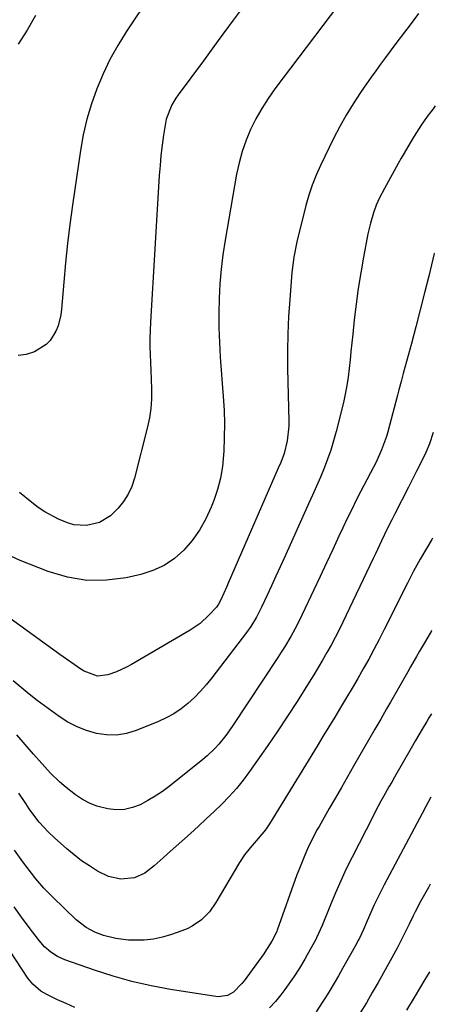
# Model space of a CAD drawing. Units: inches. Extents: x 1836063 to 1841401, y 431623 to 436981.
# Drawn here: x 1841248 to 1841378, y 432950 to 433258 of the extents above; entities that cross this region are included whole.
import ezdxf

# ---------------------------------------------------------------- set-up
doc = ezdxf.new("R2010")
doc.units = ezdxf.units.IN
doc.header["$MEASUREMENT"] = 0
doc.layers.add('7', color=7, linetype='Continuous')
doc.layers.add('8', color=7, linetype='Continuous')

msp = doc.modelspace()

# ---------------------------------------------------------------- linework, layer by layer
at = {"layer": '7', "color": 18}
for points in [[(1841352.55, 433269.22, 1916), (1841327.77, 433236.26, 1916), (1841325.64, 433233.23, 1916), (1841323.64, 433230.13, 1916), (1841321.84, 433226.9, 1916), (1841320.17, 433223.6, 1916), (1841318.74, 433220.19, 1916), (1841317.5, 433216.73, 1916), (1841316.54, 433213.17, 1916), (1841315.76, 433209.56, 1916), (1841312.18, 433188.9, 1916), (1841311.49, 433184.36, 1916), (1841310.92, 433179.8, 1916), (1841310.54, 433175.23, 1916), (1841310.28, 433170.64, 1916), (1841310.19, 433166.05, 1916), (1841310.21, 433161.46, 1916), (1841310.38, 433156.87, 1916), (1841310.66, 433152.28, 1916), (1841311.61, 433139.93, 1916), (1841311.85, 433135.66, 1916), (1841311.97, 433131.39, 1916), (1841311.93, 433127.12, 1916), (1841311.77, 433122.85, 1916), (1841311.7, 433121.72, 1916), (1841311.32, 433118.05, 1916), (1841310.71, 433114.43, 1916), (1841309.77, 433110.88, 1916), (1841308.6, 433107.38, 1916), (1841307.78, 433105.27, 1916), (1841306.12, 433101.63, 1916), (1841304.2, 433098.14, 1916), (1841301.88, 433094.91, 1916), (1841299.3, 433091.84, 1916), (1841296.33, 433089.23, 1916), (1841293.14, 433087.02, 1916), (1841289.6, 433085.42, 1916), (1841285.83, 433084.23, 1916), (1841281.23, 433083.22, 1916), (1841275.02, 433082.44, 1916), (1841268.86, 433082.38, 1916), (1841262.8, 433083.41, 1916), (1841256.79, 433085.16, 1916), (1841248.05, 433088.58, 1916), (1841245.1, 433089.92, 1916)], [(1841319.36, 433264.12, 1918), (1841314.72, 433257.76, 1918), (1841310.05, 433251.42, 1918), (1841305.37, 433245.09, 1918), (1841297.45, 433234.41, 1918), (1841296.75, 433233.4, 1918), (1841295.5, 433231.32, 1918), (1841293.75, 433226.79, 1918), (1841293.51, 433225.6, 1918), (1841292.92, 433221.76, 1918), (1841292.48, 433218.62, 1918), (1841292.09, 433215.48, 1918), (1841291.8, 433212.33, 1918), (1841291.57, 433209.17, 1918), (1841288.79, 433163.22, 1918), (1841288.67, 433160.69, 1918), (1841288.61, 433158.16, 1918), (1841288.63, 433155.63, 1918), (1841288.7, 433153.1, 1918), (1841288.8, 433150.57, 1918), (1841288.91, 433148.04, 1918), (1841289.01, 433145.51, 1918), (1841289.15, 433142.11, 1918), (1841289.14, 433139.15, 1918), (1841288.96, 433136.22, 1918), (1841288.53, 433133.31, 1918), (1841287.92, 433130.42, 1918), (1841283.81, 433114.39, 1918), (1841282.94, 433111.81, 1918), (1841281.84, 433109.36, 1918), (1841280.39, 433107.09, 1918), (1841278.7, 433104.95, 1918), (1841276.31, 433102.59, 1918), (1841272.82, 433100.51, 1918), (1841268.82, 433099.51, 1918), (1841264.79, 433099.77, 1918), (1841262.81, 433100.35, 1918), (1841260.01, 433101.56, 1918), (1841255.77, 433103.86, 1918), (1841253.65, 433105.24, 1918), (1841251.66, 433106.72, 1918), (1841247.83, 433109.86, 1918)], [(1841372.75, 433259.89, 1914), (1841369.8, 433255.96, 1914), (1841368.32, 433254, 1914), (1841365.37, 433250.07, 1914), (1841362.44, 433246.13, 1914), (1841360.88, 433244.01, 1914), (1841359.4, 433241.98, 1914), (1841357.94, 433239.93, 1914), (1841356.5, 433237.87, 1914), (1841354.59, 433235.14, 1914), (1841352.29, 433231.65, 1914), (1841350.1, 433228.11, 1914), (1841348.07, 433224.46, 1914), (1841346.16, 433220.75, 1914), (1841342.03, 433212.28, 1914), (1841340.67, 433209.23, 1914), (1841339.43, 433206.13, 1914), (1841338.4, 433202.96, 1914), (1841337.5, 433199.74, 1914), (1841334.69, 433188.34, 1914), (1841333.72, 433183.57, 1914), (1841333.12, 433178.74, 1914), (1841332.42, 433170.38, 1914), (1841332.05, 433164.99, 1914), (1841331.8, 433159.59, 1914), (1841331.72, 433154.18, 1914), (1841331.75, 433148.77, 1914), (1841332.1, 433132.27, 1914), (1841332.09, 433130.71, 1914), (1841331.62, 433126.07, 1914), (1841330.67, 433122.08, 1914), (1841329.58, 433119.31, 1914), (1841328.81, 433117.49, 1914), (1841313.17, 433081.49, 1914), (1841312.74, 433080.5, 1914), (1841310.82, 433076.28, 1914), (1841310.11, 433074.92, 1914), (1841309.46, 433073.97, 1914), (1841307.13, 433071.46, 1914), (1841304.35, 433068.89, 1914), (1841301.23, 433066.75, 1914), (1841282.88, 433056.07, 1914), (1841281.35, 433055.24, 1914), (1841278.22, 433053.78, 1914), (1841275.49, 433052.76, 1914), (1841272.23, 433052.4, 1914), (1841268.02, 433053.92, 1914), (1841267.06, 433054.52, 1914), (1841260.48, 433059.17, 1914), (1841256.27, 433062.16, 1914), (1841252.07, 433065.18, 1914), (1841247.9, 433068.23, 1914), (1841243.74, 433071.29, 1914)], [(1841252.83, 433259.28, 1922), (1841250.19, 433254.71, 1922), (1841247.38, 433250.25, 1922)], [(1841378, 433230.99, 1912), (1841377.28, 433230.03, 1912), (1841376.55, 433229.07, 1912), (1841375.47, 433227.61, 1912), (1841373.59, 433224.89, 1912), (1841371.39, 433221.49, 1912), (1841370.13, 433219.43, 1912), (1841368.22, 433216.19, 1912), (1841367.29, 433214.56, 1912), (1841366.37, 433212.92, 1912), (1841362.04, 433205.13, 1912), (1841360.49, 433202.17, 1912), (1841359.49, 433199.88, 1912), (1841358.65, 433197.46, 1912), (1841357.67, 433194.22, 1912), (1841357.28, 433192.57, 1912), (1841356.92, 433190.91, 1912), (1841355.53, 433183.57, 1912), (1841354.66, 433178.68, 1912), (1841353.87, 433173.79, 1912), (1841353.21, 433168.87, 1912), (1841352.62, 433163.95, 1912), (1841352.15, 433159.45, 1912), (1841351.87, 433156.77, 1912), (1841351.59, 433154.08, 1912), (1841351.32, 433151.39, 1912), (1841351.04, 433148.7, 1912), (1841350.72, 433146.02, 1912), (1841350.32, 433143.35, 1912), (1841349.8, 433140.7, 1912), (1841349.21, 433138.07, 1912), (1841346.97, 433129.03, 1912), (1841346.17, 433126.09, 1912), (1841345.29, 433123.18, 1912), (1841344.28, 433120.32, 1912), (1841343.18, 433117.48, 1912), (1841342, 433114.67, 1912), (1841340.81, 433111.87, 1912), (1841339.58, 433109.08, 1912), (1841338.34, 433106.3, 1912), (1841330.75, 433089.57, 1912), (1841329.41, 433086.61, 1912), (1841328.05, 433083.66, 1912), (1841326.69, 433080.71, 1912), (1841325.33, 433077.76, 1912), (1841323.56, 433073.97, 1912), (1841323.06, 433072.93, 1912), (1841321.99, 433070.88, 1912), (1841320.21, 433067.91, 1912), (1841318.86, 433066.03, 1912), (1841308.02, 433051.84, 1912), (1841306.29, 433049.71, 1912), (1841304.48, 433047.65, 1912), (1841302.55, 433045.7, 1912), (1841300.54, 433043.82, 1912), (1841298.39, 433042.12, 1912), (1841296.15, 433040.58, 1912), (1841293.77, 433039.28, 1912), (1841291.28, 433038.13, 1912), (1841284.37, 433035.35, 1912), (1841281.3, 433034.44, 1912), (1841278.21, 433033.91, 1912), (1841275.08, 433033.96, 1912), (1841271.91, 433034.39, 1912), (1841268.81, 433035.32, 1912), (1841265.81, 433036.48, 1912), (1841262.98, 433037.99, 1912), (1841260.25, 433039.74, 1912), (1841253.34, 433044.79, 1912), (1841250.78, 433046.75, 1912), (1841248.28, 433048.78, 1912), (1841245.87, 433050.93, 1912)], [(1841377.34, 433128.63, 1908), (1841376.16, 433125.09, 1908), (1841375.05, 433122.38, 1908), (1841372.97, 433118.18, 1908), (1841372.12, 433116.53, 1908), (1841370.43, 433113.23, 1908), (1841369.59, 433111.57, 1908), (1841365.36, 433103.23, 1908), (1841364.4, 433101.33, 1908), (1841362.97, 433098.47, 1908), (1841361.2, 433094.77, 1908), (1841359.24, 433090.65, 1908), (1841358.59, 433089.27, 1908), (1841349.07, 433069.32, 1908), (1841347.88, 433066.9, 1908), (1841346.66, 433064.49, 1908), (1841345.38, 433062.12, 1908), (1841344.07, 433059.75, 1908), (1841342.72, 433057.42, 1908), (1841341.35, 433055.09, 1908), (1841339.94, 433052.79, 1908), (1841338.52, 433050.5, 1908), (1841334.71, 433044.49, 1908), (1841331.7, 433039.83, 1908), (1841328.65, 433035.21, 1908), (1841325.52, 433030.62, 1908), (1841322.35, 433026.08, 1908), (1841319.83, 433022.52, 1908), (1841317.81, 433019.83, 1908), (1841315.71, 433017.22, 1908), (1841313.47, 433014.73, 1908), (1841311.14, 433012.31, 1908), (1841308.72, 433009.97, 1908), (1841306.28, 433007.66, 1908), (1841303.81, 433005.37, 1908), (1841301.32, 433003.11, 1908), (1841294.16, 432996.69, 1908), (1841292.76, 432995.45, 1908), (1841289.96, 432992.96, 1908), (1841287.08, 432990.66, 1908), (1841283.82, 432989.22, 1908), (1841279.54, 432988.8, 1908), (1841275.63, 432989.63, 1908), (1841272.24, 432991.36, 1908), (1841269.71, 432992.93, 1908), (1841267.25, 432994.59, 1908), (1841264.89, 432996.4, 1908), (1841262.61, 432998.31, 1908), (1841258.77, 433001.74, 1908), (1841256.77, 433003.62, 1908), (1841253.97, 433006.65, 1908), (1841252.28, 433008.81, 1908), (1841250.85, 433010.88, 1908), (1841249.77, 433012.49, 1908), (1841247.64, 433015.74, 1908)], [(1841377.12, 433095.59, 1906), (1841376.88, 433095.16, 1906), (1841373.27, 433088.97, 1906), (1841372.74, 433088.05, 1906), (1841371.2, 433085.26, 1906), (1841369.25, 433081.49, 1906), (1841361.98, 433066.94, 1906), (1841360.4, 433063.84, 1906), (1841358.8, 433060.76, 1906), (1841357.14, 433057.71, 1906), (1841355.46, 433054.67, 1906), (1841353.74, 433051.65, 1906), (1841351.99, 433048.65, 1906), (1841350.22, 433045.66, 1906), (1841348.35, 433042.57, 1906), (1841346.5, 433039.55, 1906), (1841344.66, 433036.52, 1906), (1841342.81, 433033.5, 1906), (1841340.97, 433030.48, 1906), (1841326.08, 433006.08, 1906), (1841324.83, 433004.22, 1906), (1841321.94, 433000.81, 1906), (1841320.02, 432998.65, 1906), (1841318.22, 432996.41, 1906), (1841316.64, 432994, 1906), (1841309.3, 432981.48, 1906), (1841307.25, 432978.59, 1906), (1841304.74, 432976.09, 1906), (1841301.84, 432974.06, 1906), (1841300.27, 432973.26, 1906), (1841298.63, 432972.58, 1906), (1841295.42, 432971.43, 1906), (1841292.59, 432970.6, 1906), (1841289.72, 432969.99, 1906), (1841286.81, 432969.71, 1906), (1841283.86, 432969.66, 1906), (1841281.89, 432969.74, 1906), (1841277.96, 432970.19, 1906), (1841274.14, 432971.21, 1906), (1841271.35, 432972.23, 1906), (1841268.68, 432973.62, 1906), (1841265.53, 432976.11, 1906), (1841258.09, 432983.28, 1906), (1841255.44, 432986, 1906), (1841252.97, 432988.87, 1906), (1841251.53, 432990.67, 1906), (1841248.81, 432994.23, 1906), (1841246.23, 432997.88, 1906)], [(1841376.94, 433066.69, 1904), (1841376.85, 433066.55, 1904), (1841374.9, 433063.38, 1904), (1841373.03, 433060.17, 1904), (1841372.12, 433058.55, 1904), (1841370.28, 433055.32, 1904), (1841369.36, 433053.7, 1904), (1841363.98, 433044.24, 1904), (1841362.76, 433042.12, 1904), (1841360.91, 433038.96, 1904), (1841359.68, 433036.84, 1904), (1841359.07, 433035.78, 1904), (1841352.38, 433024.16, 1904), (1841350.48, 433020.86, 1904), (1841348.59, 433017.55, 1904), (1841346.7, 433014.24, 1904), (1841344.81, 433010.93, 1904), (1841341.61, 433005.33, 1904), (1841341.03, 433004.31, 1904), (1841340.17, 433002.78, 1904), (1841338.01, 432998.28, 1904), (1841337.1, 432996.27, 1904), (1841335.43, 432992.19, 1904), (1841334.66, 432990.13, 1904), (1841328.5, 432972.8, 1904), (1841328.34, 432972.39, 1904), (1841326.82, 432969.43, 1904), (1841324.61, 432965.91, 1904), (1841324.27, 432965.43, 1904), (1841318.13, 432956.96, 1904), (1841317.47, 432956.12, 1904), (1841314.76, 432953.38, 1904), (1841312.9, 432952.32, 1904), (1841310.04, 432951.97, 1904), (1841309.31, 432952.05, 1904), (1841295.07, 432954.27, 1904), (1841289.02, 432955.39, 1904), (1841283.02, 432956.73, 1904), (1841277.11, 432958.4, 1904), (1841271.25, 432960.28, 1904), (1841262.05, 432963.54, 1904), (1841259.72, 432964.57, 1904), (1841257.59, 432965.96, 1904), (1841255.67, 432967.64, 1904), (1841253.99, 432969.56, 1904), (1841251.86, 432972.35, 1904), (1841248.97, 432976.21, 1904), (1841246.15, 432980.14, 1904)], [(1841376.77, 433040.61, 1902), (1841376, 433039.34, 1902), (1841375.3, 433038.17, 1902), (1841373.9, 433035.8, 1902), (1841371.83, 433032.24, 1902), (1841370.46, 433029.86, 1902), (1841365.21, 433020.72, 1902), (1841364.35, 433019.22, 1902), (1841363.49, 433017.71, 1902), (1841361.77, 433014.69, 1902), (1841360.93, 433013.18, 1902), (1841359.29, 433010.12, 1902), (1841358.49, 433008.58, 1902), (1841351.94, 432995.72, 1902), (1841350.13, 432992.04, 1902), (1841348.38, 432988.32, 1902), (1841346.73, 432984.57, 1902), (1841345.15, 432980.78, 1902), (1841342.55, 432974.27, 1902), (1841340.83, 432970.41, 1902), (1841340.55, 432969.88, 1902), (1841337.9, 432965.11, 1902), (1841337.1, 432963.7, 1902), (1841335.45, 432960.92, 1902), (1841333.7, 432958.2, 1902), (1841330.89, 432954.25, 1902), (1841329.6, 432952.57, 1902), (1841327.91, 432950.51, 1902), (1841326.13, 432948.53, 1902)], [(1841376.42, 432987.28, 1898), (1841375.84, 432986.24, 1898), (1841374.62, 432984.01, 1898), (1841373.41, 432981.77, 1898), (1841371.69, 432978.54, 1898), (1841371.04, 432977.28, 1898), (1841369.81, 432974.71, 1898), (1841368.6, 432972.19, 1898), (1841366.7, 432968.46, 1898), (1841366.03, 432967.23, 1898), (1841360.06, 432956.46, 1898), (1841358.25, 432953.27, 1898), (1841356.41, 432950.1, 1898), (1841354.51, 432946.97, 1898)], [(1841265.12, 432948.66, 1902), (1841262.42, 432949.82, 1902), (1841259.75, 432951.03, 1902), (1841256.32, 432952.65, 1902), (1841254.52, 432953.68, 1902), (1841252, 432955.87, 1902), (1841250.45, 432957.76, 1902), (1841248.61, 432960.47, 1902), (1841238.38, 432975.92, 1902)], [(1841376.25, 432959.81, 1896), (1841376.12, 432959.61, 1896), (1841374.72, 432957.33, 1896), (1841373.34, 432955.05, 1896), (1841371.37, 432951.76, 1896), (1841369, 432947.83, 1896)]]:
    msp.add_polyline3d(points, dxfattribs=at)
at = {"layer": '8', "color": 18}
for points in [[(1841289.03, 433265.98, 1920), (1841281.22, 433254.15, 1920), (1841278.58, 433249.87, 1920), (1841276.13, 433245.49, 1920), (1841273.97, 433240.97, 1920), (1841272, 433236.34, 1920), (1841270.33, 433231.6, 1920), (1841268.89, 433226.81, 1920), (1841267.77, 433221.92, 1920), (1841266.88, 433216.98, 1920), (1841264.4, 433199.83, 1920), (1841263.59, 433193.83, 1920), (1841262.85, 433187.82, 1920), (1841262.22, 433181.81, 1920), (1841261.66, 433175.78, 1920), (1841260.95, 433167.31, 1920), (1841260.72, 433165.53, 1920), (1841259.86, 433162.08, 1920), (1841259.23, 433160.4, 1920), (1841257.38, 433157.46, 1920), (1841256.12, 433156.29, 1920), (1841252.48, 433153.97, 1920), (1841249.88, 433153.08, 1920), (1841247.34, 433152.84, 1920)], [(1841377.7, 433184.87, 1910), (1841377.68, 433184.79, 1910), (1841375.95, 433177.66, 1910), (1841374.64, 433172.37, 1910), (1841373.3, 433167.08, 1910), (1841371.92, 433161.81, 1910), (1841370.51, 433156.55, 1910), (1841367.95, 433147.17, 1910), (1841367.72, 433146.32, 1910), (1841367.27, 433144.61, 1910), (1841366.61, 433142.04, 1910), (1841366.16, 433140.33, 1910), (1841363.13, 433128.89, 1910), (1841362.71, 433127.45, 1910), (1841361.19, 433123.21, 1910), (1841359.43, 433119.34, 1910), (1841357.71, 433116.04, 1910), (1841356.56, 433113.84, 1910), (1841354.73, 433110.34, 1910), (1841353.27, 433107.47, 1910), (1841351.83, 433104.59, 1910), (1841350.42, 433101.7, 1910), (1841349.04, 433098.79, 1910), (1841347.84, 433096.22, 1910), (1841345.88, 433092.02, 1910), (1841343.92, 433087.82, 1910), (1841341.94, 433083.62, 1910), (1841339.97, 433079.43, 1910), (1841336.3, 433071.65, 1910), (1841334.59, 433068.2, 1910), (1841332.74, 433064.82, 1910), (1841330.77, 433061.5, 1910), (1841329.74, 433059.87, 1910), (1841328.7, 433058.25, 1910), (1841314.43, 433036.59, 1910), (1841312.42, 433033.76, 1910), (1841310.25, 433031.06, 1910), (1841309.08, 433029.78, 1910), (1841306.58, 433027.38, 1910), (1841305.26, 433026.27, 1910), (1841294.68, 433017.86, 1910), (1841292.53, 433016.26, 1910), (1841290.31, 433014.75, 1910), (1841288, 433013.39, 1910), (1841285.63, 433012.13, 1910), (1841283.18, 433011.21, 1910), (1841280.68, 433010.63, 1910), (1841278.12, 433010.56, 1910), (1841275.51, 433010.82, 1910), (1841272.06, 433011.7, 1910), (1841269.71, 433012.58, 1910), (1841267.5, 433013.79, 1910), (1841265.39, 433015.2, 1910), (1841262.37, 433017.56, 1910), (1841260.38, 433019.27, 1910), (1841257.55, 433022.02, 1910), (1841255.76, 433023.95, 1910), (1841252.17, 433027.96, 1910), (1841249.53, 433030.98, 1910), (1841246.92, 433034.02, 1910)], [(1841376.6, 433014.46, 1900), (1841375.02, 433011.57, 1900), (1841373.84, 433009.37, 1900), (1841362, 432987.05, 1900), (1841360.9, 432984.9, 1900), (1841358.8, 432980.56, 1900), (1841357.81, 432978.35, 1900), (1841356.68, 432975.74, 1900), (1841355.48, 432973.02, 1900), (1841354.22, 432970.32, 1900), (1841353.77, 432969.44, 1900), (1841353.3, 432968.57, 1900), (1841348.98, 432960.78, 1900), (1841347.67, 432958.49, 1900), (1841346.34, 432956.2, 1900), (1841344.98, 432953.95, 1900), (1841343.58, 432951.7, 1900), (1841342.79, 432950.46, 1900), (1841340.68, 432947.29, 1900)]]:
    msp.add_polyline3d(points, dxfattribs=at)

doc.saveas('drawing.dxf')
